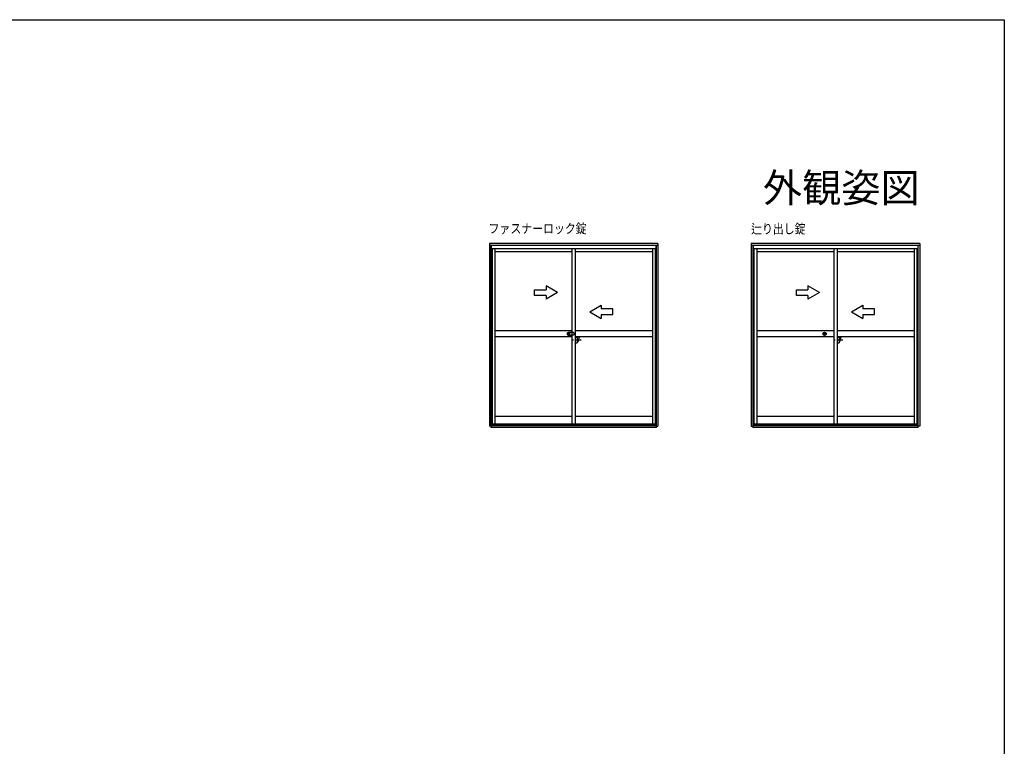
# Model space of a CAD drawing. Extents: x 0 to 990, y 0 to 1604.
# Drawn here: x 476 to 990, y 1181 to 1560 of the extents above; entities that cross this region are included whole.
import ezdxf
from ezdxf.enums import TextEntityAlignment as Align

# ---------------------------------------------------------------- set-up
doc = ezdxf.new("R2010")
doc.units = 0
doc.linetypes.add('ITTENSAP', pattern=[5.5, 3, -1, 0.5, -1])
for name, color, linetype in [('USER1', 3, 'CONTINUOUS'), ('YKK_A1', 4, 'CONTINUOUS'), ('YKK_ZWAK', 7, 'CONTINUOUS')]:
    doc.layers.add(name, color=color, linetype=linetype)
doc.styles.get("Standard").update_dxf_attribs({"font": 'txt.shx', "bigfont": 'extfont.shx'})

msp = doc.modelspace()

# ---------------------------------------------------------------- linework, layer by layer
at = {"layer": 'YKK_A1'}
for p, q in [((721.23, 1443.35), (721.23, 1347.95)), ((809.23, 1443.35), (721.23, 1443.35)), ((809.23, 1442.25), (721.23, 1442.25)), ((809.23, 1442.19), (721.23, 1442.19)), ((722.05, 1442.19), (722.05, 1347.25)), ((722.25, 1442.19), (722.25, 1440.45)), ((722.25, 1440.45), (722.25, 1349.75)), ((808.2, 1440.45), (722.25, 1440.45)), ((722.68, 1440.45), (722.68, 1348.97)), ((724.13, 1440.45), (724.13, 1348.97)), ((764.35, 1439), (724.13, 1439)), ((764.35, 1440.45), (764.35, 1396.78)), ((766.1, 1440.45), (766.1, 1348.97)), ((806.33, 1439), (766.1, 1439)), ((806.33, 1440.45), (806.33, 1348.97)), ((807.78, 1440.45), (807.78, 1348.97)), ((808.2, 1442.19), (808.2, 1440.45)), ((808.2, 1349.75), (808.2, 1440.45)), ((808.4, 1347.25), (808.4, 1442.19)), ((809.23, 1443.35), (809.23, 1347.95)), ((945.87, 1443.35), (857.87, 1443.35)), ((857.87, 1443.35), (857.87, 1347.95)), ((945.87, 1442.25), (857.87, 1442.25)), ((945.87, 1442.19), (857.87, 1442.19)), ((858.69, 1442.19), (858.69, 1347.25)), ((858.89, 1442.19), (858.89, 1440.45)), ((944.84, 1440.45), (858.89, 1440.45)), ((858.89, 1440.45), (858.89, 1349.75)), ((859.32, 1440.45), (859.32, 1348.97)), ((860.77, 1440.45), (860.77, 1348.97)), ((900.99, 1439), (860.77, 1439)), ((900.99, 1440.45), (900.99, 1348.97)), ((902.74, 1440.45), (902.74, 1348.97)), ((942.97, 1439), (902.74, 1439)), ((942.97, 1440.45), (942.97, 1348.97)), ((944.42, 1440.45), (944.42, 1348.97)), ((944.84, 1442.19), (944.84, 1440.45)), ((944.84, 1349.75), (944.84, 1440.45)), ((945.04, 1347.25), (945.04, 1442.19)), ((945.87, 1443.35), (945.87, 1347.95)), ((744.85, 1419.15), (750.85, 1419.15)), ((744.85, 1416.15), (744.85, 1419.15)), ((756.85, 1417.65), (750.85, 1421.12)), ((750.85, 1421.12), (750.85, 1419.15)), ((881.49, 1419.15), (887.49, 1419.15)), ((881.49, 1416.15), (881.49, 1419.15)), ((893.49, 1417.65), (887.49, 1421.12)), ((887.49, 1421.12), (887.49, 1419.15)), ((750.85, 1416.15), (744.85, 1416.15)), ((756.85, 1417.65), (750.85, 1414.19)), ((750.85, 1416.15), (750.85, 1414.19)), ((887.49, 1416.15), (881.49, 1416.15)), ((893.49, 1417.65), (887.49, 1414.19)), ((887.49, 1416.15), (887.49, 1414.19)), ((773.6, 1407.65), (779.6, 1411.12)), ((779.6, 1411.12), (779.6, 1409.15)), ((785.6, 1409.15), (779.6, 1409.15)), ((785.6, 1406.15), (785.6, 1409.15)), ((910.24, 1407.65), (916.24, 1411.12)), ((916.24, 1411.12), (916.24, 1409.15)), ((922.24, 1409.15), (916.24, 1409.15)), ((922.24, 1406.15), (922.24, 1409.15)), ((773.6, 1407.65), (779.6, 1404.19)), ((779.6, 1406.15), (785.6, 1406.15)), ((779.6, 1406.15), (779.6, 1404.19)), ((910.24, 1407.65), (916.24, 1404.19)), ((916.24, 1406.15), (922.24, 1406.15)), ((916.24, 1406.15), (916.24, 1404.19)), ((764.35, 1397.65), (724.13, 1397.65)), ((764.35, 1394.65), (724.13, 1394.65)), ((762.24, 1396.85), (762.19, 1396.85)), ((762.24, 1395.45), (762.19, 1395.45)), ((764.35, 1396.91), (762.35, 1396.91)), ((762.35, 1395.39), (764.35, 1395.39)), ((763.85, 1396.83), (763.85, 1396.78)), ((764.3, 1396.83), (763.85, 1396.83)), ((765.23, 1396.78), (763.85, 1396.78)), ((765.23, 1395.53), (763.85, 1395.53)), ((763.85, 1395.53), (763.85, 1395.48)), ((764.3, 1395.48), (763.85, 1395.48)), ((764.28, 1396.78), (764.28, 1395.53)), ((764.35, 1396.78), (764.35, 1396.91)), ((764.35, 1395.53), (764.35, 1348.97)), ((764.35, 1395.39), (764.35, 1395.53)), ((765.28, 1396.73), (765.28, 1395.58)), ((806.33, 1397.65), (766.1, 1397.65)), ((806.33, 1394.65), (766.1, 1394.65)), ((766.1, 1394.4), (767.1, 1394.4)), ((767.1, 1394.65), (767.1, 1391.4)), ((767.6, 1392.15), (768.27, 1394.65)), ((900.99, 1397.65), (860.77, 1397.65)), ((900.99, 1394.65), (860.77, 1394.65)), ((942.97, 1397.65), (902.74, 1397.65)), ((942.97, 1394.65), (902.74, 1394.65)), ((902.74, 1394.4), (903.74, 1394.4)), ((903.74, 1394.65), (903.74, 1391.4)), ((904.24, 1392.15), (904.91, 1394.65)), ((766.1, 1391.4), (767.1, 1391.4)), ((767.1, 1392.15), (767.6, 1392.15)), ((902.74, 1391.4), (903.74, 1391.4)), ((903.74, 1392.15), (904.24, 1392.15)), ((764.35, 1353.1), (724.13, 1353.1)), ((806.33, 1353.1), (766.1, 1353.1)), ((900.99, 1353.1), (860.77, 1353.1)), ((942.97, 1353.1), (902.74, 1353.1)), ((722.05, 1347.95), (721.23, 1347.95)), ((808.4, 1347.25), (722.05, 1347.25)), ((722.25, 1347.25), (722.25, 1349.75)), ((808.2, 1348.97), (722.25, 1348.97)), ((722.25, 1348.8), (808.2, 1348.8)), ((722.25, 1348.4), (808.2, 1348.4)), ((808.2, 1349.75), (808.2, 1347.25)), ((808.4, 1347.95), (809.23, 1347.95)), ((857.87, 1347.95), (858.69, 1347.95)), ((945.04, 1347.25), (858.69, 1347.25)), ((858.89, 1347.25), (858.89, 1349.75)), ((944.84, 1348.97), (858.89, 1348.97)), ((858.89, 1348.8), (944.84, 1348.8)), ((858.89, 1348.4), (944.84, 1348.4)), ((944.84, 1349.75), (944.84, 1347.25)), ((945.87, 1347.95), (945.04, 1347.95))]:
    msp.add_line(p, q, dxfattribs=at)
at = {"layer": 'YKK_A1', "linetype": 'ITTENSAP'}
for p, q in [((769.11, 1392.9), (764.11, 1392.9)), ((905.74, 1392.9), (900.74, 1392.9))]:
    msp.add_line(p, q, dxfattribs=at)
at = {"layer": 'YKK_A1'}
for centre, radius in [((762.65, 1396.15), 0.5), ((762.65, 1396.15), 0.475), ((762.8, 1396.15), 0.25), ((763.25, 1396.56), 0.1), ((896.24, 1396.15), 0.9), ((896.24, 1396.15), 0.505), ((896.24, 1396.15), 0.505), ((896.24, 1395.95), 0.25)]:
    msp.add_circle(centre, radius, dxfattribs=at)
for centre, radius, start, end in [((762.64, 1396.15), 0.831, 122.6537, 237.3463), ((762.69, 1396.15), 0.831, 113.4913, 246.5087), ((764.3, 1396.78), 0.05, 0, 90), ((764.3, 1395.53), 0.05, 270, 0), ((765.23, 1396.73), 0.05, 0, 90), ((765.23, 1395.58), 0.05, 270, 0)]:
    msp.add_arc(centre, radius, start, end, dxfattribs=at)
at = {"layer": 'YKK_ZWAK'}
for p, q in [((0, 1560), (990, 1560)), ((990, 1560), (990, 0))]:
    msp.add_line(p, q, dxfattribs=at)

# ---------------------------------------------------------------- texts
at = {"layer": 'USER1'}
msp.add_text('外観姿図', height=15, dxfattribs=at).set_placement((945.87, 1464.79), align=Align.RIGHT)
at = {"layer": 'USER1', "width": 0.833333}
for s, p in [('ファスナーロック錠', (720.83, 1448.58)), ('辷り出し錠', (857.84, 1448.44))]:
    msp.add_text(s, height=5, rotation=0, dxfattribs=at).set_placement(p)

doc.saveas('drawing.dxf')
